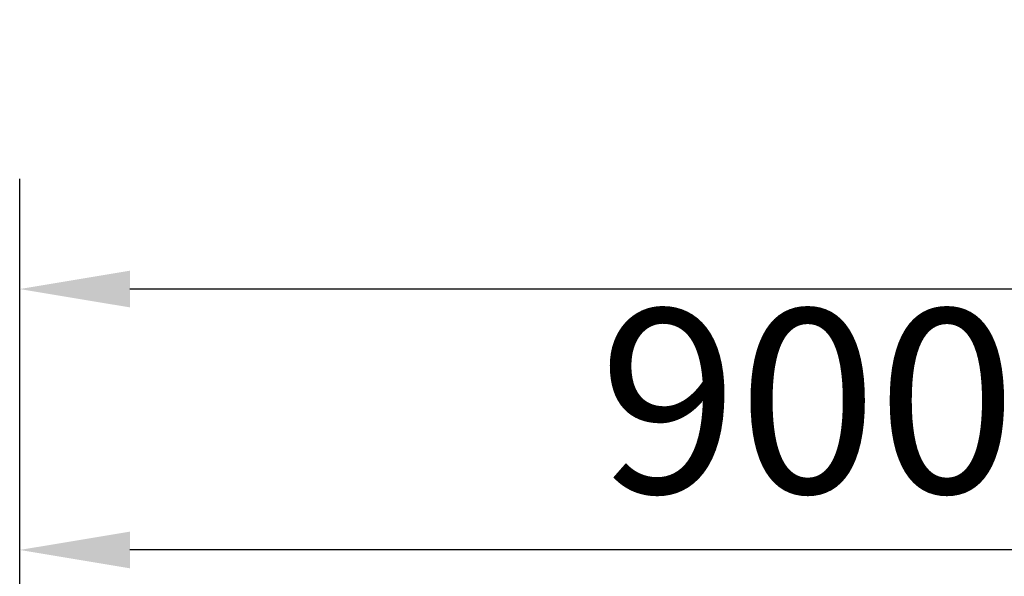
# Model space of a CAD drawing. Units: millimetres. Extents: x -2363 to 1942, y 2531 to 5411.
# Drawn here: x -1719 to -1157, y 5092 to 5411 of the extents above; entities that cross this region are included whole.
import ezdxf

# ---------------------------------------------------------------- set-up
doc = ezdxf.new("R2010")
doc.units = ezdxf.units.MM
doc.header["$LTSCALE"] = 200
doc.layers.add('2D-DIM', color=7, linetype='Continuous')
doc.styles.add('Trebuchet', font='trebuc.TTF')
doc.dimstyles.new('MM', dxfattribs={"dimscale": 350, "dimtxt": 0.3, "dimasz": 0.18, "dimexe": 0.18, "dimexo": 0.0625, "dimgap": 0.09, "dimtad": 1, "dimtoh": 1, "dimdec": 0, "dimzin": 0, "dimdsep": 46, "dimtxsty": 'Trebuchet', "dimcen": 0.09, "dimclrd": 11, "dimclre": 11, "dimclrt": 2, "dimadec": 0, "dimazin": 0, "dimtfac": 1, "dimtdec": 0, "dimtofl": 0, "dimtmove": 0, "dimatfit": 3, "dimfxl": 1, "dimtolj": 1, "dimtzin": 0, "dimarcsym": 0})

# ---------------------------------------------------------------- blocks, each defined once
blk = doc.blocks.new('*D80')
at = {"layer": '2D-DIM', "color": 11, "lineweight": -2}
for p, q in [((-1718.95, 4837), (-1718.95, 5170.42)), ((-818.95, 4837), (-818.95, 5170.42)), ((-881.95, 5107.42), (-1655.95, 5107.42))]:
    blk.add_line(p, q, dxfattribs=at)
at = {"layer": '2D-DIM', "color": 11}
for points in [[(-1655.95, 5117.92), (-1655.95, 5096.92), (-1718.95, 5107.42)], [(-881.95, 5117.92), (-881.95, 5096.92), (-818.95, 5107.42)]]:
    blk.add_solid(points, dxfattribs=at)
at = {"layer": 'Defpoints', "color": 0}
for p in [(-1718.95, 5107.42), (-1718.95, 4815.13), (-818.95, 4815.13)]:
    blk.add_point(p, dxfattribs=at)
at = {"layer": '2D-DIM', "color": 2, "insert": (-1268.95, 5192.51), "char_height": 105, "attachment_point": 5, "style": 'Trebuchet'}
blk.add_mtext('\\A1;900', dxfattribs=at)
blk = doc.blocks.new('*D82')
at = {"layer": '2D-DIM', "color": 11, "lineweight": -2}
for p, q in [((-1718.95, 4994.08), (-1718.95, 5319.58)), ((1922.05, 4994.08), (1922.05, 5319.58)), ((1859.05, 5256.58), (-1655.95, 5256.58))]:
    blk.add_line(p, q, dxfattribs=at)
at = {"layer": '2D-DIM', "color": 11}
for points in [[(-1655.95, 5267.08), (-1655.95, 5246.08), (-1718.95, 5256.58)], [(1859.05, 5267.08), (1859.05, 5246.08), (1922.05, 5256.58)]]:
    blk.add_solid(points, dxfattribs=at)
at = {"layer": 'Defpoints', "color": 0}
for p in [(-1718.95, 5256.58), (-1718.95, 4972.21), (1922.05, 4972.21)]:
    blk.add_point(p, dxfattribs=at)
at = {"layer": '2D-DIM', "color": 2, "insert": (101.55, 5341.67), "char_height": 105, "attachment_point": 5, "style": 'Trebuchet'}
blk.add_mtext('\\A1;3641', dxfattribs=at)

msp = doc.modelspace()

# ---------------------------------------------------------------- dimensions: what is measured, and where the dimension line sits
at = {"layer": '2D-DIM'}
for base, p1, p2, picture, middle in [((-1718.95, 5256.58), (1922.05, 4972.21), (-1718.95, 4972.21), '*D82', (101.55, 5341.67)), ((-1718.95, 5107.42), (-818.95, 4815.13), (-1718.95, 4815.13), '*D80', (-1268.95, 5192.51))]:
    dim = msp.add_linear_dim(base=base, p1=p1, p2=p2, dimstyle='MM', dxfattribs=at)
    dim.commit()
    dim.dimension.update_dxf_attribs({"geometry": picture, "text_midpoint": middle})

doc.saveas('drawing.dxf')
